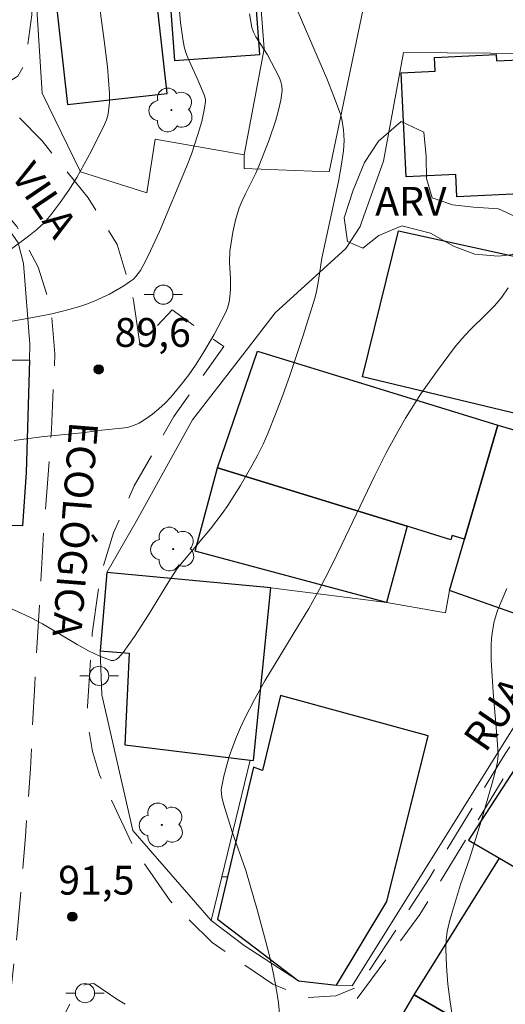
# Model space of a CAD drawing. Units: metres. Extents: x 276845 to 277361, y 1671006 to 1671570.
# Drawn here: x 277170 to 277195, y 1671196 to 1671247 of the extents above; entities that cross this region are included whole.
import ezdxf

# ---------------------------------------------------------------- set-up
doc = ezdxf.new("R2010")
doc.units = ezdxf.units.M
doc.header["$MEASUREMENT"] = 0
doc.linetypes.add('HIDDEN', pattern=[0.375, 0.25, -0.125])
for name, color, linetype, lineweight, true_color in [('Arvores_Isoladas', 7, 'Continuous', 18, 0x00ff33), ('Curvas_Intermediarias', 7, 'Continuous', 9, 0x783c14), ('Curvas_Mestras', 7, 'Continuous', 20, 0x783c14), ('Pto_Cotado', 7, 'Continuous', 9, 0x783c14), ('Topon_Pto_Cotado', 7, 'Continuous', 9, 0x783c14), ('Topon_Vegetacao', 7, 'Continuous', 9, 0x00ff33), ('Vegetacao', 7, 'Orla8', 9, 0x00ff33)]:
    doc.layers.add(name, color=color, linetype=linetype, lineweight=lineweight, true_color=true_color)
for name, color, linetype, lineweight in [('Cerca', 8, 'Cerca', 20), ('Edificacoes', 7, 'Continuous', 30), ('Muro_Grade', 8, 'Continuous', 20), ('Nao_Pavimentada_S_Mfio', 10, 'HIDDEN', 15), ('Poste', 7, 'Continuous', 9), ('Topon_de_Vias', 7, 'Continuous', 9)]:
    doc.layers.add(name, color=color, linetype=linetype, lineweight=lineweight)
doc.styles.add('Arial', font='arial.ttf', dxfattribs={"height": 1.5})
doc.styles.get("Standard").update_dxf_attribs({"font": 'arial.ttf'})
doc.linetypes.add('Cerca', pattern='A,10,0,["X",Standard,S=1,R=0,X=0,Y=-0.5],0.1', length=10.1)
doc.linetypes.add('Orla8', pattern='A,6,-0.5,["V",Standard,S=1,R=0,X=-0.5,Y=-1],-0.5,6,-0.5,["V",Standard,S=1,R=0,X=-0.5,Y=-1],-0.5', length=14)

# ---------------------------------------------------------------- blocks, each defined once
blk = doc.blocks.new('Arvore')
at = {"layer": 'Arvores_Isoladas'}
blk.add_lwpolyline([(-0.718, 0.493, 0.872324), (-0.722, -0.551, 0.862983), (0.284, -0.827, 0.900105), (0.89, 0.029, 0.863155), (0.262, 0.861, 0.882486)], format="xyb", close=True, dxfattribs=at)
blk.add_circle((0, 0), 0.0286, dxfattribs=at)
blk = doc.blocks.new('Poste')
at = {"layer": 'Poste'}
for points in [[(-0.5, 0), (-1, 0)], [(0.5, 0), (1, 0)]]:
    blk.add_lwpolyline(points, dxfattribs=at)
blk.add_lwpolyline([(0, 0.5, 1), (0, -0.5, 1)], format="xyb", close=True, dxfattribs=at)
blk = doc.blocks.new('Cotas')
at = {"layer": 'Pto_Cotado'}
blk.add_hatch(color=256, dxfattribs=at).paths.add_polyline_path([(0, 0.24, 1), (0, -0.24, 1)])
at = {"layer": 'Pto_Cotado', "lineweight": -3}
blk.add_lwpolyline([(0, -0.24, -1), (0, 0.24, -1)], format="xyb", close=True, dxfattribs=at)

msp = doc.modelspace()

# ---------------------------------------------------------------- linework, layer by layer
at = {"layer": 'Cerca', "flags": 128}
for points in [[(277176.945, 1671241.054), (277181.582, 1671240.249)], [(277160.571, 1671239.283), (277164.25, 1671239.003), (277165.951, 1671238.623), (277167.041, 1671238.213), (277168.411, 1671237.332), (277169.392, 1671236.232), (277169.802, 1671235.662), (277170.082, 1671234.581), (277170.402, 1671230.369)]]:
    msp.add_lwpolyline(points, dxfattribs=at)
at = {"layer": 'Curvas_Intermediarias', "flags": 128}
for points, elevation in [([(277168.702, 1671231.44), (277170.842, 1671231.82), (277171.553, 1671231.96), (277172.253, 1671232.13), (277172.943, 1671232.32), (277173.353, 1671232.45), (277173.764, 1671232.61), (277174.554, 1671232.98), (277175.304, 1671233.411), (277175.654, 1671233.651), (277175.804, 1671233.761), (277175.934, 1671233.901), (277176.165, 1671234.221), (277176.455, 1671234.731), (277176.695, 1671235.231), (277177.155, 1671236.252), (277178.575, 1671239.623), (277178.836, 1671240.283), (277179.166, 1671241.294), (277179.366, 1671241.984), (277179.506, 1671242.674), (277179.556, 1671243.014), (277179.556, 1671243.134), (277179.496, 1671243.365), (277179.156, 1671244.155), (277178.706, 1671245.145), (277178.575, 1671245.475), (277178.465, 1671245.806), (277178.395, 1671246.156), (277178.265, 1671247.136), (277178.175, 1671248.126)], 89), ([(277174.004, 1671248.266), (277174.284, 1671246.196), (277174.444, 1671244.825), (277174.554, 1671243.445), (277174.554, 1671242.984), (277174.504, 1671242.514), (277174.464, 1671242.284), (277174.394, 1671242.064), (277174.314, 1671241.854), (277173.614, 1671240.453), (277173.243, 1671239.753), (277172.853, 1671239.063), (277172.433, 1671238.393), (277171.993, 1671237.752), (277171.523, 1671237.132), (277171.163, 1671236.722), (277170.762, 1671236.352), (277170.342, 1671236.002), (277169.442, 1671235.341)], 88), ([(277169.452, 1671216.574), (277169.962, 1671216.354), (277170.472, 1671216.114), (277171.073, 1671215.794), (277172.873, 1671214.723), (277173.463, 1671214.393), (277174.054, 1671214.113), (277174.644, 1671213.893), (277174.774, 1671213.883), (277174.904, 1671213.943), (277175.034, 1671214.033), (277175.264, 1671214.303), (277175.854, 1671215.133), (277176.585, 1671216.274), (277177.655, 1671218.005), (277178.085, 1671218.675), (277179.816, 1671220.756), (277180.436, 1671221.556), (277180.716, 1671221.966), (277181.377, 1671223.007), (277181.997, 1671224.067), (277182.287, 1671224.607), (277182.557, 1671225.157), (277182.807, 1671225.718), (277183.207, 1671226.718), (277183.587, 1671227.718), (277183.948, 1671228.739), (277184.628, 1671230.78), (277185.268, 1671232.83), (277185.338, 1671233.111), (277185.448, 1671233.691), (277185.618, 1671234.861), (277186.489, 1671238.843), (277186.629, 1671239.643), (277186.749, 1671240.443), (277186.789, 1671240.994), (277186.759, 1671241.544), (277186.669, 1671242.094), (277186.589, 1671242.354), (277186.249, 1671243.285), (277185.878, 1671244.225), (277185.488, 1671245.145), (277184.278, 1671247.916)], 91), ([(277183.437, 1671195.276), (277183.357, 1671196.046), (277183.247, 1671196.816), (277183.087, 1671197.626), (277182.907, 1671198.437), (277182.707, 1671199.237), (277182.267, 1671200.838), (277181.657, 1671202.949), (277180.956, 1671204.959), (277180.516, 1671206.37), (277180.416, 1671206.76), (277180.386, 1671206.96), (277180.376, 1671207.15), (277180.406, 1671207.34), (277180.516, 1671207.861), (277180.796, 1671208.891), (277180.976, 1671209.401), (277181.167, 1671209.911), (277181.377, 1671210.402), (277181.607, 1671210.892), (277182.117, 1671211.862), (277182.657, 1671212.822), (277184.378, 1671215.654), (277184.938, 1671216.604), (277185.478, 1671217.574), (277186.088, 1671218.745), (277186.669, 1671219.935), (277188.389, 1671223.527), (277188.98, 1671224.707), (277189.61, 1671225.868), (277189.98, 1671226.518), (277190.78, 1671227.778), (277191.641, 1671229.009), (277192.531, 1671230.209), (277192.921, 1671230.66), (277193.341, 1671231.1), (277194.202, 1671231.95), (277194.622, 1671232.38), (277195.002, 1671232.83), (277195.332, 1671233.311)], 92), ([(277192.441, 1671195.176), (277192.311, 1671196.106), (277192.191, 1671197.026), (277192.121, 1671197.957), (277192.081, 1671198.877), (277192.101, 1671199.327), (277192.161, 1671199.767), (277192.261, 1671200.218), (277192.381, 1671200.658), (277192.841, 1671202.208), (277193.311, 1671203.559), (277193.922, 1671205.52), (277194.492, 1671207.5), (277194.712, 1671208.271), (277194.782, 1671208.611), (277194.802, 1671208.951), (277194.752, 1671209.771), (277194.552, 1671212.242), (277194.492, 1671213.073), (277194.452, 1671213.893), (277194.442, 1671214.713), (277194.462, 1671215.013), (277194.492, 1671215.313), (277194.602, 1671215.914), (277194.772, 1671216.494), (277195.262, 1671217.644)], 93)]:
    msp.add_lwpolyline(points, dxfattribs=dict(at, elevation=elevation))
at = {"layer": 'Curvas_Mestras', "elevation": 90, "flags": 128}
msp.add_lwpolyline([(277169.592, 1671225.347), (277171.003, 1671225.538), (277173.123, 1671225.758), (277174.164, 1671225.888), (277175.174, 1671225.988), (277175.494, 1671226.038), (277175.804, 1671226.128), (277176.095, 1671226.258), (277176.455, 1671226.478), (277176.805, 1671226.728), (277177.135, 1671226.998), (277177.455, 1671227.308), (277177.755, 1671227.618), (277178.315, 1671228.289), (277178.686, 1671228.779), (277179.036, 1671229.279), (277179.376, 1671229.809), (277180.006, 1671230.88), (277180.586, 1671231.97), (277180.656, 1671232.13), (277180.716, 1671232.31), (277180.806, 1671232.67), (277180.866, 1671233.231), (277180.866, 1671233.801), (277180.816, 1671234.651), (277180.836, 1671235.221), (277180.986, 1671236.202), (277181.126, 1671236.842), (277181.317, 1671237.472), (277181.467, 1671237.842), (277181.637, 1671238.203), (277182.177, 1671239.283), (277182.347, 1671239.643), (277182.877, 1671241.024), (277183.227, 1671242.054), (277183.367, 1671242.574), (277183.477, 1671243.084), (277183.547, 1671243.595), (277183.537, 1671243.825), (277183.477, 1671244.065), (277183.397, 1671244.295), (277182.787, 1671245.445), (277182.177, 1671246.386), (277182.057, 1671246.626), (277181.977, 1671246.876), (277181.847, 1671247.596)], dxfattribs=at)
at = {"layer": 'Edificacoes', "flags": 128}
for points in [[(277171.073, 1671254.499), (277172.373, 1671242.864), (277177.555, 1671243.435), (277176.255, 1671255.069)], [(277177.465, 1671251.728), (277177.945, 1671245.155), (277182.387, 1671245.475), (277181.907, 1671251.978)], [(277197.037, 1671238.259), (277192.663, 1671238.052), (277192.608, 1671239.22), (277190.017, 1671239.098), (277189.76, 1671244.521), (277191.532, 1671244.605), (277191.498, 1671245.318), (277194.702, 1671245.469), (277194.718, 1671245.134), (277196.707, 1671245.229)], [(277199.698, 1671225.797), (277187.747, 1671228.666), (277189.62, 1671236.282), (277201.475, 1671233.671)], [(277168.061, 1671220.586), (277156.577, 1671220.526), (277156.588, 1671221.514), (277153.35, 1671221.539), (277153.374, 1671224.647), (277156.023, 1671224.627), (277156.062, 1671229.648), (277159.648, 1671229.62), (277168.171, 1671229.554), (277170.382, 1671229.539), (277170.206, 1671223.695), (277170.021, 1671220.911), (277168.065, 1671220.927)], [(277194.792, 1671226.158), (277193.051, 1671220.215), (277192.421, 1671220.405), (277192.351, 1671220.175), (277190.067, 1671220.891), (277180.186, 1671223.937), (277182.267, 1671230.009)], [(277192.271, 1671217.544), (277194.792, 1671226.158), (277199.604, 1671224.747), (277198.763, 1671221.856), (277200.964, 1671221.216), (277200.084, 1671218.185), (277198.683, 1671218.595), (277198.874, 1671219.235), (277197.993, 1671219.495), (277196.943, 1671215.894)], [(277180.186, 1671223.937), (277190.067, 1671220.891), (277188.999, 1671216.909), (277179.025, 1671219.585)], [(277174.424, 1671218.475), (277174.074, 1671214.393), (277175.587, 1671214.276), (277175.357, 1671209.494), (277181.887, 1671208.703), (277182.064, 1671208.681), (277182.967, 1671217.674)], [(277184.405, 1671197.195), (277186.389, 1671196.966), (277189.009, 1671201.338), (277191.161, 1671209.971), (277183.462, 1671212.065), (277182.531, 1671208.157), (277182.057, 1671208.326), (277180.706, 1671202.618), (277180.186, 1671200.418)], [(277193.261, 1671204.529), (277194.876, 1671203.592), (277202.369, 1671199.192), (277202.573, 1671199.071), (277205.156, 1671203.559), (277203.795, 1671204.399), (277197.123, 1671208.761), (277196.473, 1671209.201), (277196.353, 1671209.281)], [(277202.369, 1671199.192), (277198.208, 1671191.962), (277190.439, 1671196.473), (277194.876, 1671203.592)], [(277190.439, 1671196.473), (277198.208, 1671191.962), (277196.263, 1671188.612), (277188.494, 1671193.124)]]:
    msp.add_lwpolyline(points, close=True, dxfattribs=at)
at = {"layer": 'Muro_Grade', "flags": 128}
for points in [[(277179.608, 1671270.515), (277179.89, 1671268.595), (277181.056, 1671260.652), (277181.34, 1671258.711), (277181.947, 1671254.579), (277182.622, 1671245.76), (277181.582, 1671240.249)], [(277170.391, 1671269.545), (277170.571, 1671256.77), (277170.677, 1671249.228), (277171.053, 1671243.455), (277173.053, 1671239.353), (277176.505, 1671238.263), (277176.945, 1671241.054)], [(277181.582, 1671240.249), (277181.577, 1671239.523), (277185.998, 1671239.363), (277189.18, 1671254.605)], [(277187.728, 1671236.82), (277188.84, 1671239.912), (277189.869, 1671245.565), (277198.974, 1671245.505), (277208.287, 1671245.585)], [(277181.796, 1671230.202), (277183.197, 1671232.009), (277186.866, 1671235.361), (277187.613, 1671236.501), (277187.728, 1671236.82)], [(277170.402, 1671230.369), (277170.382, 1671229.539)], [(277174.424, 1671218.475), (277175.954, 1671221.136), (277178.876, 1671226.438), (277181.796, 1671230.202)], [(277174.424, 1671218.475), (277182.967, 1671217.674), (277189, 1671216.904), (277192.071, 1671216.374), (277192.271, 1671217.544)], [(277198.503, 1671215.043), (277187.209, 1671196.936), (277186.389, 1671196.966), (277184.405, 1671197.195), (277181.579, 1671199.043), (277179.856, 1671200.348)], [(277179.856, 1671200.348), (277175.774, 1671205.029), (277174.154, 1671212.092), (277174.074, 1671214.393)], [(277181.887, 1671208.703), (277180.406, 1671202.618)], [(277180.406, 1671202.618), (277179.856, 1671200.348)], [(277180.406, 1671202.618), (277180.706, 1671202.618)]]:
    msp.add_lwpolyline(points, dxfattribs=at)
at = {"layer": 'Nao_Pavimentada_S_Mfio', "ltscale": 10, "flags": 128}
for points in [[(277343.473, 1671275.001), (277342.504, 1671275.198), (277338.059, 1671276.737), (277333.386, 1671278.775), (277329.71, 1671280.678), (277326.398, 1671282.899), (277323.993, 1671284.711), (277321.86, 1671286.796), (277320.317, 1671288.655), (277319.363, 1671290.333), (277318.454, 1671292.554), (277317.682, 1671295.093), (277316.863, 1671298.132), (277315.707, 1671301.899), (277314.561, 1671304.875), (277313.53, 1671306.786), (277312.686, 1671308.012), (277312.075, 1671308.731), (277311.135, 1671309.734), (277310.714, 1671310.278), (277306.967, 1671312.686), (277305.567, 1671313.347), (277303.623, 1671314.006), (277302.379, 1671314.433), (277301.212, 1671314.976), (277299.888, 1671315.627), (277299.201, 1671316.055), (277296.916, 1671317.899), (277295.069, 1671319.697), (277292.734, 1671322.125), (277290.302, 1671325.136), (277287.676, 1671328.391), (277285.925, 1671330.236), (277283.591, 1671332.373), (277281.938, 1671333.588), (277279.848, 1671334.801), (277275.035, 1671337.082), (277270.563, 1671338.829), (277263.855, 1671340.866), (277258.412, 1671342.077), (277252.143, 1671342.996), (277248.351, 1671343.237), (277244.998, 1671343.235), (277241.937, 1671342.892), (277239.313, 1671342.405), (277236.495, 1671341.674), (277233.628, 1671340.798), (277230.081, 1671339.337), (277229.997, 1671339.297), (277229.343, 1671339.168), (277228.021, 1671338.623), (277227.917, 1671338.442), (277227.615, 1671338.167), (277226.39, 1671337.585), (277222.454, 1671335.737), (277214.206, 1671332.022), (277213.614, 1671331.851), (277213.226, 1671331.769), (277213.227, 1671330.88), (277213.479, 1671330.861), (277213.72, 1671330.803), (277214.031, 1671330.641), (277214.446, 1671330.426), (277214.653, 1671330.362), (277214.886, 1671330.343), (277215.061, 1671330.356), (277215.843, 1671330.565), (277223.29, 1671333.919), (277227.244, 1671335.776), (277230.891, 1671337.507), (277234.303, 1671338.912), (277237.039, 1671339.748), (277239.747, 1671340.451), (277242.231, 1671340.912), (277245.11, 1671341.234), (277248.288, 1671341.236), (277251.934, 1671341.005), (277258.049, 1671340.108), (277263.347, 1671338.929), (277269.907, 1671336.937), (277274.241, 1671335.244), (277278.915, 1671333.029), (277280.841, 1671331.911), (277282.319, 1671330.825), (277284.522, 1671328.808), (277286.169, 1671327.072), (277288.745, 1671323.879), (277291.232, 1671320.801), (277293.65, 1671318.286), (277294.105, 1671317.843), (277294.69, 1671317.243), (277294.905, 1671316.965), (277294.989, 1671316.758), (277295.009, 1671316.596), (277294.977, 1671316.44), (277294.88, 1671316.298), (277294.731, 1671316.2), (277294.535, 1671316.148), (277294.134, 1671316.142), (277293.083, 1671316.205), (277289.652, 1671316.35), (277282.677, 1671315.834), (277276.807, 1671314.779), (277270.963, 1671313.451), (277264.123, 1671311.531), (277258.3, 1671309.458), (277254.698, 1671307.98), (277247.953, 1671304.675), (277244.825, 1671302.917), (277242.439, 1671301.206), (277240.901, 1671299.9), (277240.007, 1671298.855), (277239.361, 1671297.742), (277238.965, 1671296.518), (277238.841, 1671295.506), (277238.885, 1671294.853), (277238.987, 1671294.156), (277239.366, 1671291.857), (277240.574, 1671286.803), (277241.431, 1671283.344), (277241.51, 1671282.946), (277241.511, 1671282.562), (277241.42, 1671282.269), (277241.264, 1671282.001), (277241.084, 1671281.776), (277240.872, 1671281.631), (277238.351, 1671280.52), (277237.744, 1671280.214), (277237.193, 1671279.888), (277236.59, 1671279.455), (277235.989, 1671278.934), (277235.54, 1671278.432), (277235.192, 1671278.009), (277234.899, 1671277.565), (277234.651, 1671277.081), (277234.453, 1671276.526), (277233.593, 1671273.441), (277232.935, 1671271.665), (277232.245, 1671270.248), (277231.607, 1671269.251), (277231.023, 1671268.395), (277230.518, 1671267.959), (277230.119, 1671267.803), (277229.667, 1671267.896), (277229.215, 1671268.114), (277228.577, 1671268.502), (277227.965, 1671268.963), (277224.923, 1671271.529), (277221.736, 1671274.446), (277212.285, 1671282.663), (277204.041, 1671290.213), (277201.967, 1671291.956), (277201.4, 1671291.22), (277203.313, 1671289.354), (277208.146, 1671284.62), (277208.599, 1671284.063), (277208.784, 1671283.733), (277208.901, 1671283.403), (277208.95, 1671283.004), (277208.95, 1671282.606), (277208.873, 1671282.275), (277208.727, 1671281.925), (277208.366, 1671281.403), (277200.796, 1671273.676), (277201.154, 1671273.326), (277208.737, 1671281.039), (277209.798, 1671282.12), (277210.168, 1671282.58), (277210.428, 1671282.68), (277210.668, 1671282.59), (277211.659, 1671281.68), (277215.83, 1671277.728), (277219.802, 1671274.487), (277226.194, 1671268.685), (277229.266, 1671265.563), (277229.686, 1671264.873), (277229.776, 1671263.613), (277229.676, 1671262.622), (277228.335, 1671259.331), (277227.005, 1671256.42), (277225.544, 1671254.619), (277223.973, 1671253.088), (277222.993, 1671251.748), (277222.273, 1671249.977), (277222.143, 1671247.776), (277222.113, 1671245.545), (277222.853, 1671244.395), (277225.024, 1671242.264), (277226.174, 1671240.874), (277226.244, 1671240.293), (277225.994, 1671239.693), (277224.464, 1671238.573), (277219.702, 1671235.391), (277213.939, 1671231.02), (277210.628, 1671228.319), (277207.327, 1671225.327), (277204.266, 1671222.116), (277201.575, 1671218.575), (277198.463, 1671214.133), (277195.182, 1671209.031), (277191.21, 1671202.528), (277187.579, 1671196.926), (277186.359, 1671196.406), (277184.778, 1671196.326), (277183.067, 1671197.016), (277179.906, 1671199.197), (277177.725, 1671201.358), (277175.844, 1671204.079), (277174.314, 1671207.37), (277174.033, 1671207.929), (277173.663, 1671209.154), (277173.506, 1671210.077), (277173.439, 1671210.768), (277173.404, 1671211.488), (277173.657, 1671215.297), (277174.086, 1671218.317), (277174.759, 1671220.546), (277175.846, 1671222.983), (277177.917, 1671226.613), (277180.506, 1671230.244), (277177.815, 1671232.16), (277176.145, 1671230.399), (277175.814, 1671232.66), (277174.964, 1671235.561), (277173.453, 1671237.992), (277171.043, 1671240.974), (277169.202, 1671242.844), (277168.692, 1671243.335), (277168.702, 1671243.545), (277168.832, 1671243.775), (277169.772, 1671244.335), (277170.112, 1671244.895), (277170.292, 1671245.916), (277170.513, 1671247.538), (277170.304, 1671270.736), (277168.305, 1671270.666), (277168.512, 1671247.496), (277168.431, 1671245.495), (277168.081, 1671245.125), (277167.201, 1671245.225), (277159.198, 1671246.656), (277145.372, 1671249.707), (277145.1, 1671250.044), (277144.557, 1671250.831), (277144.242, 1671251.446), (277144.16, 1671252.175), (277145.44, 1671273.675), (277146.271, 1671281.895), (277146.773, 1671283.831), (277147.333, 1671284.791), (277149.814, 1671285.891), (277151.895, 1671287.702), (277152.145, 1671289.043), (277152.135, 1671290.063), (277152.118, 1671290.739), (277152.23, 1671291.584), (277152.693, 1671299.336), (277152.902, 1671302.789), (277153.108, 1671304.606), (277153.398, 1671306.248), (277154.045, 1671308.531), (277155.161, 1671311.756), (277156.941, 1671316.995), (277157.889, 1671320.29), (277155.435, 1671320.845), (277155.416, 1671320.765), (277152.895, 1671310.741), (277151.775, 1671306.72), (277151.445, 1671304.199), (277151.295, 1671301.768), (277150.875, 1671293.554), (277150.294, 1671289.403), (277147.023, 1671286.181), (277143.732, 1671284.361), (277139.12, 1671283.39), (277134.188, 1671283.49), (277131.847, 1671283.24), (277129.936, 1671283.851), (277129.496, 1671284.391), (277129.442, 1671284.591), (277130.19, 1671298.656), (277130.116, 1671300.737), (277129.886, 1671301.588), (277129.536, 1671301.858), (277129.136, 1671302.098), (277127.945, 1671302.388), (277124.314, 1671302.948), (277119.402, 1671303.738), (277119.358, 1671303.201), (277128.941, 1671301.558), (277129.173, 1671301.519), (277129.25, 1671301.411), (277129.315, 1671301.027), (277128.466, 1671284.226), (277128.402, 1671283.988), (277128.22, 1671283.7), (277127.941, 1671283.48), (277127.581, 1671283.32), (277127.182, 1671283.24), (277119.674, 1671282.968), (277119.789, 1671281.039), (277137.319, 1671281.94), (277138.99, 1671281.96), (277139.38, 1671281.92), (277139.72, 1671281.64), (277139.95, 1671281.34), (277140.28, 1671275.997), (277139.98, 1671265.363), (277139.25, 1671258.531), (277137.909, 1671252.028), (277136.889, 1671248.927), (277135.869, 1671246.846), (277134.348, 1671244.745), (277131.567, 1671242.144), (277128.956, 1671238.653), (277126.625, 1671234.851), (277124.274, 1671229.769), (277122.463, 1671224.617), (277119.492, 1671214.933), (277114.1, 1671198.357), (277112.289, 1671192.394), (277111.249, 1671191.204), (277109.898, 1671190.514), (277107.888, 1671190.634), (277106.527, 1671190.974), (277104.646, 1671192.094), (277104.3, 1671192.423), (277103.826, 1671193.023), (277103.363, 1671193.741), (277103.035, 1671194.355), (277102.668, 1671195.212), (277102.365, 1671196.294), (277101.256, 1671200.306), (277100.913, 1671201.329), (277100.635, 1671202.162), (277100.275, 1671203.109), (277099.877, 1671203.988), (277099.447, 1671204.919), (277099.055, 1671205.599), (277098.583, 1671206.243), (277097.559, 1671207.265), (277097.047, 1671207.798), (277096.715, 1671208.254), (277096.468, 1671208.711), (277096.311, 1671209.175), (277096.118, 1671209.931), (277095.993, 1671210.672), (277095.053, 1671221.039), (277094.06, 1671220.916), (277095.006, 1671210.507), (277095.124, 1671209.744), (277095.345, 1671208.91), (277095.548, 1671208.311), (277095.867, 1671207.72), (277096.278, 1671207.155), (277096.844, 1671206.565), (277097.822, 1671205.589), (277098.216, 1671205.052), (277098.558, 1671204.458), (277098.959, 1671203.59), (277099.331, 1671202.773), (277099.646, 1671201.967), (277099.982, 1671201.029), (277100.256, 1671200.246), (277101.476, 1671195.755), (277101.727, 1671194.867), (277102.132, 1671193.921), (277102.5, 1671193.233), (277103.012, 1671192.441), (277103.562, 1671191.743), (277104.296, 1671190.841), (277104.756, 1671190.349), (277105.121, 1671189.89), (277105.423, 1671189.43), (277105.638, 1671189.078), (277105.799, 1671188.64), (277105.865, 1671188.27), (277105.882, 1671187.961), (277105.877, 1671187.701), (277105.804, 1671187.347)], [(277343.665, 1671181.698), (277339.937, 1671184.202), (277336.409, 1671186.328), (277335.151, 1671187.204), (277333.824, 1671188.279), (277332.632, 1671189.305), (277331.388, 1671190.181), (277329.732, 1671191.289), (277321.746, 1671196.779), (277320.32, 1671197.722), (277319.285, 1671198.371), (277318.921, 1671198.569), (277317.77, 1671199.077), (277316.43, 1671199.287), (277313.779, 1671199.207), (277311.348, 1671198.667), (277309.377, 1671198.047), (277307.052, 1671196.933), (277306.844, 1671196.79), (277305.726, 1671195.789), (277305.435, 1671195.575), (277305.183, 1671195.419), (277304.873, 1671195.323), (277304.475, 1671195.267), (277304.036, 1671195.268), (277303.584, 1671195.337), (277303.027, 1671195.486), (277302.337, 1671195.721), (277301.107, 1671196.169), (277299.28, 1671196.969), (277297.33, 1671197.956), (277295.083, 1671199.104), (277282.546, 1671206.639), (277282.175, 1671206.091), (277280.743, 1671204.109), (277279.534, 1671202.07), (277278.155, 1671199.431), (277275.411, 1671191.892), (277271.027, 1671180.668), (277266.814, 1671168.249), (277262.729, 1671158.521), (277262.147, 1671156.868), (277261.7, 1671155.448), (277261.506, 1671154.496), (277261.391, 1671153.453), (277261.508, 1671152.549), (277261.917, 1671151.383), (277262.647, 1671150.333), (277264.193, 1671148.673), (277266.585, 1671147.245), (277276.452, 1671143.439), (277280.486, 1671142.195), (277282.537, 1671141.914), (277284.928, 1671142.405), (277286.738, 1671142.975), (277288.589, 1671144.155), (277291.03, 1671146.236), (277292.911, 1671148.617), (277294.771, 1671151.378), (277296.632, 1671154.289), (277299.323, 1671158.271), (277300.424, 1671157.501), (277297.653, 1671153.529), (277294.401, 1671149.197), (277292.12, 1671146.326), (277289.419, 1671143.845), (277286.698, 1671142.085), (277283.897, 1671140.884), (277282.697, 1671140.264), (277282.336, 1671139.734), (277282.266, 1671139.253), (277282.366, 1671138.713), (277282.897, 1671138.273), (277283.031, 1671138.128), (277283.178, 1671138.002), (277290.822, 1671133.061), (277293.516, 1671131.468), (277296.441, 1671129.892), (277299.499, 1671128.339), (277302.264, 1671127.021), (277314.7, 1671120.896), (277313.877, 1671119.226), (277309.507, 1671121.336), (277307.466, 1671122.307), (277303.985, 1671123.937), (277300.244, 1671125.558), (277294.861, 1671128.189), (277291.39, 1671130.29), (277288.769, 1671131.82), (277284.037, 1671135.202), (277278.755, 1671138.583), (277277.475, 1671139.464), (277277.214, 1671139.484), (277276.744, 1671138.923), (277276.204, 1671137.883), (277275.104, 1671133.051), (277274.968, 1671131.283), (277278.684, 1671125.665), (277280.184, 1671123.282), (277281.752, 1671120.456), (277282.502, 1671118.793), (277283.047, 1671117.483), (277283.549, 1671116.016), (277287.179, 1671104.928), (277285.277, 1671104.306), (277281.878, 1671114.898), (277281.174, 1671116.774), (277280.529, 1671118.673), (277279.648, 1671121.089), (277278.538, 1671122.661), (277277.045, 1671124.594), (277273.874, 1671129.31), (277273.173, 1671131.55), (277273.213, 1671135.532), (277272.823, 1671136.973), (277272.022, 1671138.133), (277267.521, 1671141.494), (277264.479, 1671143.445), (277258.537, 1671146.346), (277247.033, 1671152.484), (277238.344, 1671156.969), (277228.645, 1671162.643), (277224.814, 1671165.014), (277215.28, 1671170.966), (277209.188, 1671174.878), (277203.505, 1671178.539), (277195.972, 1671183.431), (277189.48, 1671187.593), (277183.417, 1671191.264), (277174.934, 1671196.236), (277173.734, 1671197.056), (277173.283, 1671197.006), (277172.893, 1671196.736), (277167.261, 1671186.062), (277163.9, 1671180.04), (277161.849, 1671176.648), (277161.539, 1671175.378), (277162.079, 1671174.297), (277163.339, 1671173.387), (277166.031, 1671172.116), (277172.283, 1671169.795), (277171.353, 1671167.825), (277168.822, 1671168.615), (277162.119, 1671171.606), (277159.928, 1671173.327), (277158.908, 1671175.158), (277159.056, 1671177.058), (277160.533, 1671180.039), (277160.651, 1671180.416), (277160.697, 1671180.819), (277160.656, 1671181.038), (277160.514, 1671181.346), (277160.277, 1671181.538), (277159.911, 1671181.738), (277159.393, 1671181.91), (277156.865, 1671182.38), (277155.732, 1671182.608), (277154.714, 1671182.864), (277153.782, 1671183.14), (277153.056, 1671183.36), (277152.095, 1671183.73), (277151.479, 1671184.033), (277151.05, 1671184.25), (277150.678, 1671184.463), (277150.129, 1671184.814), (277149.027, 1671185.585), (277148.433, 1671186.029), (277147.69, 1671186.536), (277146.63, 1671187.209), (277144.08, 1671188.615), (277142.215, 1671189.587), (277138.946, 1671191.137), (277139.289, 1671191.86), (277142.571, 1671190.304), (277144.458, 1671189.32), (277147.038, 1671187.898), (277148.131, 1671187.205), (277148.898, 1671186.68), (277149.496, 1671186.234), (277150.575, 1671185.479), (277151.093, 1671185.148), (277151.43, 1671184.955), (277151.836, 1671184.75), (277152.416, 1671184.464), (277153.317, 1671184.118), (277154.012, 1671183.906), (277154.925, 1671183.636), (277155.909, 1671183.388), (277157.017, 1671183.166), (277159.131, 1671182.773), (277159.885, 1671182.673), (277160.378, 1671182.664), (277160.776, 1671182.702), (277161.102, 1671182.776), (277161.322, 1671182.83), (277161.522, 1671182.921), (277161.714, 1671183.03), (277162.009, 1671183.271), (277163.55, 1671184.751), (277165.4, 1671187.242), (277167.151, 1671190.003), (277168.862, 1671193.885), (277169.392, 1671196.466), (277169.752, 1671199.687), (277170.182, 1671204.729), (277170.432, 1671208.251), (277170.662, 1671212.652), (277171.133, 1671220.676), (277171.533, 1671225.928), (277171.713, 1671229.879), (277171.503, 1671232.32), (277170.842, 1671234.391), (277169.722, 1671236.511), (277168.52, 1671237.937), (277167.249, 1671238.798), (277164.799, 1671240.021), (277162.077, 1671240.654), (277155.545, 1671241.738), (277143.298, 1671242.956), (277140.167, 1671243.044), (277138.218, 1671242.771), (277136.766, 1671242.181), (277134.998, 1671241.045), (277133.185, 1671239.275), (277131.282, 1671236.688), (277128.247, 1671230.971), (277122.632, 1671217.134), (277117.462, 1671201.07), (277114.746, 1671192.418), (277112.691, 1671186.725)]]:
    msp.add_lwpolyline(points, dxfattribs=at)
msp.add_lwpolyline([(277284.733, 1671284.056), (277301.248, 1671277.064), (277302.394, 1671276.478), (277302.845, 1671275.787), (277302.835, 1671275.227), (277302.524, 1671274.237), (277298.613, 1671263.703), (277294.531, 1671252.918), (277289.619, 1671239.853), (277285.428, 1671228.269), (277282.206, 1671219.255), (277279.261, 1671211.095), (277278.349, 1671208.845), (277277.419, 1671206.722), (277275.427, 1671202.499), (277275.127, 1671201.837), (277274.945, 1671201.527), (277274.772, 1671201.3), (277274.563, 1671201.09), (277274.335, 1671200.926), (277273.989, 1671200.835), (277273.633, 1671200.807), (277273.334, 1671200.856), (277273.038, 1671200.959), (277272.582, 1671201.173), (277262.252, 1671206.186), (277261.355, 1671206.636), (277260.695, 1671207.098), (277257.665, 1671209.264), (277241.691, 1671221.528), (277241.096, 1671220.724), (277257.067, 1671208.462), (277260.142, 1671206.262), (277260.903, 1671205.768), (277261.787, 1671205.3), (277272.483, 1671200.294), (277274.113, 1671199.447), (277274.633, 1671198.627), (277274.343, 1671197.466), (277271.932, 1671191.084), (277268.391, 1671181.4), (277264.97, 1671172.126), (277261.638, 1671163.883), (277260.658, 1671161.802), (277259.307, 1671160.102), (277257.667, 1671159.651), (277255.056, 1671158.771), (277251.324, 1671158.061), (277249.363, 1671157.941), (277248.583, 1671158.001), (277245.972, 1671158.311), (277243.951, 1671158.891), (277240.95, 1671160.242), (277240.263, 1671160.482), (277226.809, 1671168.244), (277210.451, 1671178.395), (277188.183, 1671192.851), (277187.386, 1671193.598), (277187.062, 1671193.987), (277186.868, 1671194.408), (277186.835, 1671194.777), (277186.867, 1671195.166), (277187.073, 1671195.758), (277187.396, 1671196.191), (277190.735, 1671200.652), (277196.204, 1671209.556), (277196.938, 1671210.812), (277203.284, 1671219.778), (277205.553, 1671222.572), (277207.865, 1671224.893), (277212.251, 1671228.808), (277212.876, 1671229.454), (277213.62, 1671230.28), (277217.159, 1671233.2), (277218.356, 1671234.032), (277222.475, 1671236.46), (277225.464, 1671238.632), (277226.961, 1671239.593), (277227.414, 1671239.752), (277227.891, 1671239.842), (277228.256, 1671239.823), (277228.681, 1671239.764), (277229.203, 1671239.617), (277229.933, 1671239.345), (277234.323, 1671237.197), (277236.318, 1671236.228), (277237.604, 1671235.495), (277239.036, 1671234.344), (277239.388, 1671233.958), (277239.634, 1671233.536), (277239.775, 1671233.167), (277239.881, 1671232.552), (277239.793, 1671232.095), (277239.604, 1671231.693), (277239.41, 1671231.288), (277238.905, 1671230.571), (277230.567, 1671220.061), (277231.743, 1671219.128), (277240.033, 1671229.579), (277243.383, 1671233.461), (277244.344, 1671234.432), (277245.632, 1671235.351), (277247.943, 1671236.467), (277249.854, 1671237.152), (277256.056, 1671238.463), (277259.047, 1671240.203), (277260.408, 1671241.094), (277262.439, 1671243.895), (277266.34, 1671251.238), (277269.842, 1671257.35), (277272.763, 1671263.623), (277277.585, 1671272.376), (277281.306, 1671280.429), (277283.346, 1671283.663), (277283.787, 1671284.127)], close=True, dxfattribs=at)
at = {"layer": 'Vegetacao', "flags": 128}
msp.add_lwpolyline([(277195.662, 1671237.042), (277195.982, 1671236.532), (277196.212, 1671235.521), (277195.582, 1671235.041), (277194.802, 1671234.961), (277193.601, 1671235.071), (277192.481, 1671235.481), (277191.291, 1671236.162), (277189.79, 1671236.542), (277188.599, 1671236.032), (277187.759, 1671235.381), (277186.959, 1671235.722), (277186.789, 1671236.962), (277187.259, 1671238.393), (277187.849, 1671239.833), (277188.579, 1671240.954), (277189.76, 1671241.974), (277190.93, 1671241.424), (277191.06, 1671240.153), (277191.08, 1671239.003), (277191.371, 1671237.992), (277192.431, 1671237.632), (277193.531, 1671237.512), (277194.832, 1671237.432)], close=True, dxfattribs=at)

# ---------------------------------------------------------------- block references
at = {"layer": 'Arvores_Isoladas'}
for p in [(277177.785, 1671242.574), (277177.875, 1671219.695), (277177.285, 1671205.32)]:
    msp.add_blockref('Arvore', p, dxfattribs=at)
at = {"layer": 'Poste'}
for p in [(277177.362, 1671232.954), (277174.018, 1671213.086), (277173.283, 1671196.556)]:
    msp.add_blockref('Poste', p, dxfattribs=at)
at = {"layer": 'Pto_Cotado'}
for p in [(277173.994, 1671229.059, 89.57), (277172.623, 1671200.538, 91.55)]:
    msp.add_blockref('Cotas', p, dxfattribs=at)

# ---------------------------------------------------------------- texts
at = {"layer": 'Topon_de_Vias', "style": 'Arial'}
for s, rotation, p in [('VILA', 304.0588, (277169.384, 1671239.174)), ('ECOLÓGICA', 265.4613, (277172.476, 1671226.372)), ('RUA', 55.4228, (277194.15, 1671209.034))]:
    msp.add_text(s, height=1.5, rotation=rotation, dxfattribs=at).set_placement(p)
at = {"layer": 'Topon_Pto_Cotado', "style": 'Arial'}
for s, p in [('89,6', (277174.82, 1671230.235, 89.57)), ('91,5', (277171.885, 1671201.69, 91.55))]:
    msp.add_text(s, height=1.5, dxfattribs=at).set_placement(p)
at = {"layer": 'Topon_Vegetacao', "style": 'Arial'}
msp.add_text('ARV', height=1.5, dxfattribs=at).set_placement((277188.401, 1671237.071))

doc.saveas('drawing.dxf')
